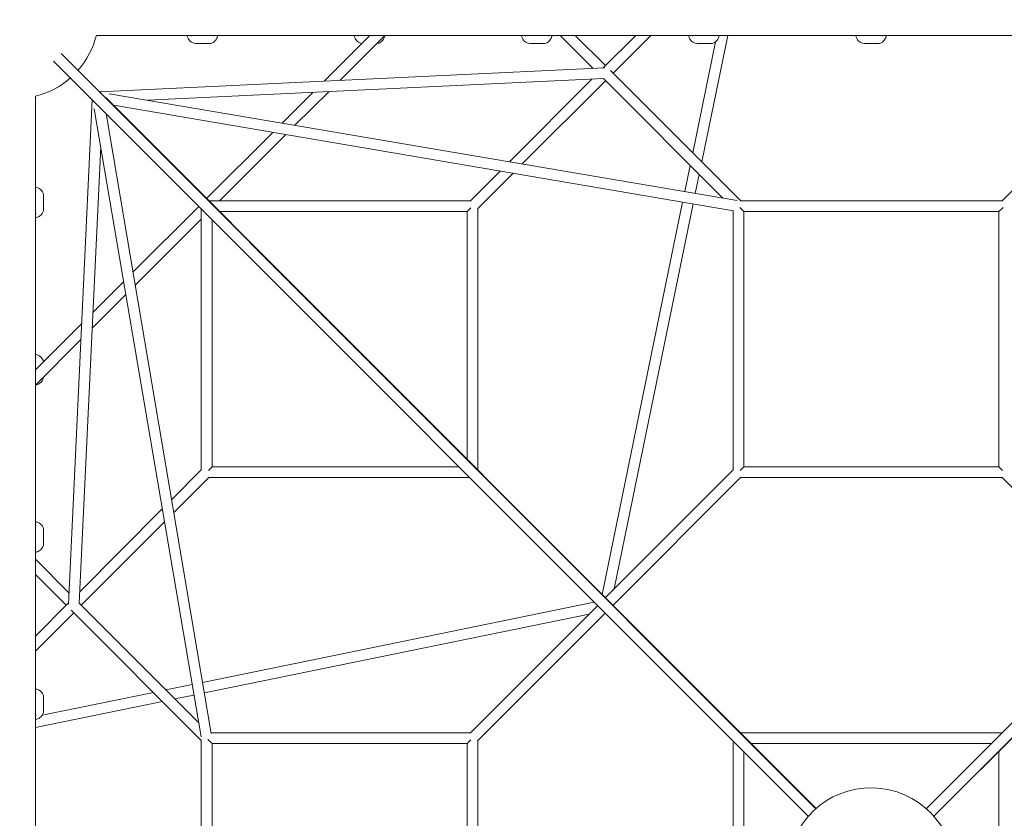
# Model space of a CAD drawing. Units: millimetres. Extents: x -11980 to 17329, y -11998 to 10482.
# Drawn here: x -20 to 1453, y -5172 to -3978 of the extents above; entities that cross this region are included whole.
import ezdxf

# ---------------------------------------------------------------- set-up
doc = ezdxf.new("R2010")
doc.units = ezdxf.units.MM
doc.header["$LTSCALE"] = 600
doc.layers.get('0').update_dxf_attribs({"linetype": 'CONTINUOUS'})

# ---------------------------------------------------------------- blocks, each defined once
blk = doc.blocks.new('GRANDVIEW')
at = {"color": 0, "linetype": 'Continuous', "lineweight": 0}
for p, q in [((14992.6, -5244.4), (17310, -5244.4)), ((15161.4, -5256.6), (15141.2, -5256.6)), ((15333.2, -5312.9), (15401.7, -5244.4)), ((15356.9, -5311.8), (15424.3, -5244.4)), ((15661.4, -5256.6), (15641.2, -5256.6)), ((15686.3, -5244.4), (15735.7, -5293.8)), ((15708.9, -5244.4), (15754.1, -5289.6)), ((15799.3, -5244.4), (15750.7, -5293.1)), ((15822, -5244.4), (15765.4, -5300.9)), ((15884.5, -5420), (15918.5, -5254.1)), ((15911.4, -5256.6), (15891.2, -5256.6)), ((15898.1, -5433.6), (15936.9, -5244.4)), ((16161.4, -5256.6), (16141.2, -5256.6)), ((14940, -5271.7), (16068.7, -6400.4)), ((17362.5, -5271.7), (16233.8, -6400.4)), ((14928.7, -5283), (16057.4, -6411.7)), ((17373.8, -5283), (16245.1, -6411.7)), ((15752.4, -5293), (14997.2, -5328.8)), ((15761.7, -5297.1), (15956.3, -5491.7)), ((16347.3, -5491.7), (16541.9, -5297.1)), ((15751, -5309.1), (15069, -5341.4)), ((15733.8, -5309.9), (15610.3, -5433.4)), ((15754.1, -5312.2), (15629.7, -5436.7)), ((15751, -5309.1), (15929.6, -5487.6)), ((15270.4, -5375.7), (15316.4, -5329.7)), ((15289.7, -5378.9), (15340.1, -5328.6)), ((14901.4, -7652.9), (14901.4, -5335.5)), ((14986.6, -5340.9), (14950.9, -6094.5)), ((15006.7, -5337.5), (15759.8, -6090.6)), ((15951, -5491.3), (15012, -5331.7)), ((14989.6, -5354.1), (15149.2, -6293.1)), ((15945.7, -5506.6), (15018.2, -5349)), ((15007.1, -5361.4), (15164.5, -6287.9)), ((15157.6, -5488.4), (15256.5, -5389.5)), ((15176.9, -5491.7), (15275.9, -5392.8)), ((14999.3, -5411.1), (14967, -6093.1)), ((15596.4, -5447.3), (15551.5, -5492.2)), ((15872.7, -5478), (15880.7, -5438.8)), ((15615.8, -5450.6), (15562.8, -5503.5)), ((15888.4, -5480.7), (15894.2, -5452.3)), ((14913.6, -5484.1), (14913.6, -5504.3)), ((15552, -5491.7), (15160.9, -5491.7)), ((16348, -5491.7), (15955.6, -5491.7)), ((15047.4, -5598.6), (15145.9, -5500.2)), ((15149.6, -5503.9), (15149.6, -5894.1)), ((15552.6, -5502.4), (15547.3, -5507.7)), ((15563.3, -5894.1), (15563.3, -5503.1)), ((15749.3, -6080.1), (15869.4, -5493.7)), ((15767.3, -6071.7), (15885.2, -5496.3)), ((15945, -5506.5), (15945, -5894.1)), ((15954.9, -5501.7), (15961, -5507.7)), ((16348.7, -5501.7), (16342.6, -5507.7)), ((15050.7, -5618), (15149.6, -5519.1)), ((15165.6, -5519.9), (15165.6, -5889.4)), ((15547.3, -5507.7), (15176.9, -5507.7)), ((15547.3, -5878.1), (15547.3, -5507.7)), ((15961, -5507.7), (15961, -5889.4)), ((16342.6, -5507.7), (15961, -5507.7)), ((16342.6, -5889.4), (16342.6, -5507.7)), ((14987.6, -5658.5), (15033.5, -5612.5)), ((14986.5, -5682.2), (15036.8, -5631.9)), ((14901.4, -5744.6), (14970.8, -5675.3)), ((14901.4, -5767.3), (14969.6, -5699)), ((15160.3, -5894.7), (15165.6, -5889.4)), ((15165.6, -5889.4), (15535.1, -5889.4)), ((15955.6, -5894.7), (15961, -5889.4)), ((15961, -5889.4), (16342.6, -5889.4)), ((16348, -5894.7), (16342.6, -5889.4)), ((15150.1, -5893.6), (15105.2, -5938.6)), ((15161.4, -5904.9), (15108.5, -5957.9)), ((15945.4, -5893.6), (15754.1, -6084.9)), ((15956.7, -5904.9), (15765.4, -6096.2)), ((16346.9, -5904.9), (16538, -6096.1)), ((15160.9, -5905.4), (15551.1, -5905.4)), ((15956.3, -5905.4), (16347.3, -5905.4)), ((15091.3, -5952.4), (14967.8, -6076)), ((15094.6, -5971.8), (14970.1, -6096.2)), ((14913.6, -5984.1), (14913.6, -6004.3)), ((14951.7, -6077.8), (14901.4, -6027.5)), ((14947.5, -6096.2), (14901.4, -6050.2)), ((14951, -6092.8), (14901.4, -6142.3)), ((15145.5, -6271.7), (14967, -6093.1)), ((15737.2, -6091.5), (15151.6, -6211.6)), ((16069.2, -6400), (15759.8, -6090.6)), ((14958.8, -6107.5), (14901.4, -6164.9)), ((15149.6, -6298.4), (14955, -6103.8)), ((15729.6, -6109.4), (15154.2, -6227.3)), ((15551.5, -6287.5), (15742.4, -6096.7)), ((15562.8, -6298.8), (15753.7, -6108)), ((16245.2, -6411.8), (16555.1, -6101.9)), ((15077.9, -6226.7), (14911.7, -6260.7)), ((15135.9, -6214.8), (15096.7, -6222.8)), ((15091.5, -6240.2), (14901.4, -6279.1)), ((14913.6, -6234.1), (14913.6, -6254.3)), ((15138.6, -6230.6), (15110.2, -6236.4)), ((15552, -6287.1), (15164.4, -6287.1)), ((16347.1, -6287.1), (15956.3, -6287.1)), ((15149.6, -6297.7), (15149.6, -6690.1)), ((15159.6, -6297), (15165.6, -6303.1)), ((15552.6, -6297.7), (15547.3, -6303.1)), ((15563.3, -6489.8), (15563.3, -6298.4)), ((15945, -6299.2), (15945, -6489.8)), ((15165.6, -6303.1), (15165.6, -6684.7)), ((15547.3, -6303.1), (15165.6, -6303.1)), ((15547.3, -6489.8), (15547.3, -6303.1)), ((15961, -6315.2), (15961, -6489.8)), ((16331.1, -6303.1), (15972.3, -6303.1)), ((16342.6, -6673.4), (16342.6, -6314.4))]:
    blk.add_line(p, q, dxfattribs=at)
for centre, start, end in [((14871.3, -5214.2), 13.9574, 256.0426), ((14871.3, -5214.2), 318.6694, 346.0426), ((14871.3, -5214.2), 283.9574, 311.3306), ((16151.3, -6494.2), 0, 177.9732)]:
    blk.add_arc(centre, 125, start, end, dxfattribs=at)
at = {"color": 0, "linetype": 'Continuous', "lineweight": 0, "extrusion": (0, 0, -1)}
for centre, major_axis, ratio, start_param, end_param in [((14821.8, -5164.8), (54.1, 54.1), 0.707107, -3.141592653589793, 3.141592653589793), ((16350.6, -5499.7), (-8, -8), 0.706678, -0.000858, 0.000858), ((15953, -5897.4), (-8, -8), 0.706678, 3.140735, 3.14245), ((16350.6, -5897.4), (8, -8), 0.706678, 3.140735, 3.14245), ((15157.6, -6295.1), (8, -8), 0.706678, -0.000858, 0.000858), ((15555.3, -6295.1), (8, 8), 0.706678, 3.140735, 3.14245)]:
    blk.add_ellipse(centre, major_axis=major_axis, ratio=ratio, start_param=start_param, end_param=end_param, dxfattribs=at)
at = {"color": 0, "linetype": 'Continuous', "lineweight": 0}
blk.add_ellipse((14821.8, -5164.8), major_axis=(-54.1, -54.1), ratio=0.707107, dxfattribs=at)
for centre, major_axis, ratio, start_param, end_param in [((14994.8, -5336.9), (-7.37, 7.37), 0.768022, -1.416292, -1.179123), ((15953, -5499.7), (8, -8), 0.706678, -0.000858, 0.000858)]:
    blk.add_ellipse(centre, major_axis=major_axis, ratio=ratio, start_param=start_param, end_param=end_param, dxfattribs=at)
for points, knots in [([(15128.2, -5244.4), (15128.3, -5244.5), (15128.3, -5244.5), (15128.5, -5245.2), (15128.6, -5245.9), (15128.8, -5246.5)], [3.0905901, 3.0905901, 3.0905901, 3.0905901, 3.1152912, 3.1152912, 3.324857, 3.324857, 3.324857, 3.324857]), ([(15128.8, -5246.5), (15129.1, -5247.3), (15129.4, -5248), (15130.2, -5249.6), (15130.6, -5250.4), (15131.8, -5252), (15132.5, -5252.8), (15134.3, -5254.4), (15135.4, -5255.1), (15138.1, -5256.2), (15139.6, -5256.5), (15141.1, -5256.6), (15141.1, -5256.6), (15141.2, -5256.6)], [0, 0, 0, 0, 0.23578, 0.23578, 0.471561, 0.471561, 0.707341, 0.707341, 0.943121, 0.943121, 1.174228, 1.174228, 1.178901, 1.178901, 1.178901, 1.178901]), ([(15136.3, -5244.4), (15136.1, -5244.5), (15135.8, -5244.5), (15135.3, -5244.7), (15135, -5244.8), (15134.4, -5244.9), (15134.1, -5244.9), (15133.8, -5244.9)], [13.6134809, 13.6134809, 13.6134809, 13.6134809, 13.7653168, 13.7653168, 13.9939055, 13.9939055, 14.2689937, 14.2689937, 14.2689937, 14.2689937]), ([(15161.4, -5256.6), (15162.8, -5256.6), (15164.1, -5256.3), (15166.7, -5255.4), (15167.8, -5254.7), (15169.7, -5253.2), (15170.5, -5252.4), (15171.7, -5250.7), (15172.2, -5249.9), (15173, -5248.4), (15173.3, -5247.6), (15173.6, -5246.7), (15173.7, -5246.6), (15173.7, -5246.5)], [2.999971, 2.999971, 2.999971, 2.999971, 3.210999, 3.210999, 3.437891, 3.437891, 3.673671, 3.673671, 3.909452, 3.909452, 4.145232, 4.145232, 4.178873, 4.178873, 4.178873, 4.178873]), ([(15168.7, -5244.9), (15168.5, -5244.9), (15168.3, -5244.9), (15167.7, -5244.8), (15167.4, -5244.7), (15166.8, -5244.6), (15166.5, -5244.5), (15166.2, -5244.4)], [11.9201853, 11.9201853, 11.9201853, 11.9201853, 12.1487094, 12.1487094, 12.3772336, 12.3772336, 12.5763294, 12.5763294, 12.5763294, 12.5763294]), ([(15173.7, -5246.5), (15173.9, -5245.9), (15174.1, -5245.2), (15174.3, -5244.5), (15174.3, -5244.5), (15174.3, -5244.4)], [0, 0, 0, 0, 0.2095698, 0.2095698, 0.234269, 0.234269, 0.234269, 0.234269]), ([(15378.2, -5244.4), (15378.3, -5244.5), (15378.3, -5244.5), (15378.5, -5245.2), (15378.6, -5245.9), (15378.8, -5246.5)], [3.0905901, 3.0905901, 3.0905901, 3.0905901, 3.1152912, 3.1152912, 3.324857, 3.324857, 3.324857, 3.324857]), ([(15378.8, -5246.5), (15379.1, -5247.3), (15379.4, -5248), (15380.2, -5249.6), (15380.6, -5250.4), (15381.8, -5252), (15382.5, -5252.8), (15384.3, -5254.4), (15385.4, -5255.1), (15387.6, -5256), (15388.6, -5256.3), (15389.6, -5256.5)], [0, 0, 0, 0, 0.23578, 0.23578, 0.471561, 0.471561, 0.707341, 0.707341, 0.943121, 0.943121, 1.099338, 1.099338, 1.099338, 1.099338]), ([(15386.3, -5244.4), (15386.1, -5244.5), (15385.8, -5244.5), (15385.3, -5244.7), (15385, -5244.8), (15384.4, -5244.9), (15384.1, -5244.9), (15383.8, -5244.9)], [13.6134809, 13.6134809, 13.6134809, 13.6134809, 13.7653168, 13.7653168, 13.9939055, 13.9939055, 14.2689937, 14.2689937, 14.2689937, 14.2689937]), ([(15412.2, -5256.5), (15413.3, -5256.5), (15414.4, -5256.2), (15416.7, -5255.4), (15417.8, -5254.7), (15419.7, -5253.2), (15420.5, -5252.4), (15421.7, -5250.7), (15422.2, -5249.9), (15423, -5248.4), (15423.3, -5247.6), (15423.6, -5246.7), (15423.7, -5246.6), (15423.7, -5246.5)], [3.039386, 3.039386, 3.039386, 3.039386, 3.210999, 3.210999, 3.437891, 3.437891, 3.673671, 3.673671, 3.909452, 3.909452, 4.145232, 4.145232, 4.178873, 4.178873, 4.178873, 4.178873]), ([(15423.7, -5246.5), (15423.9, -5245.9), (15424.1, -5245.2), (15424.3, -5244.5), (15424.3, -5244.5), (15424.3, -5244.4)], [0, 0, 0, 0, 0.2095698, 0.2095698, 0.2337478, 0.2337478, 0.2337478, 0.2337478]), ([(15628.2, -5244.4), (15628.3, -5244.5), (15628.3, -5244.5), (15628.5, -5245.2), (15628.6, -5245.9), (15628.8, -5246.5)], [3.0905901, 3.0905901, 3.0905901, 3.0905901, 3.1152912, 3.1152912, 3.324857, 3.324857, 3.324857, 3.324857]), ([(15628.8, -5246.5), (15629.1, -5247.3), (15629.4, -5248), (15630.2, -5249.6), (15630.6, -5250.4), (15631.8, -5252), (15632.5, -5252.8), (15634.3, -5254.4), (15635.4, -5255.1), (15638.1, -5256.2), (15639.6, -5256.5), (15641.1, -5256.6), (15641.1, -5256.6), (15641.2, -5256.6)], [0, 0, 0, 0, 0.23578, 0.23578, 0.471561, 0.471561, 0.707341, 0.707341, 0.943121, 0.943121, 1.174228, 1.174228, 1.178901, 1.178901, 1.178901, 1.178901]), ([(15636.3, -5244.4), (15636.1, -5244.5), (15635.8, -5244.5), (15635.3, -5244.7), (15635, -5244.8), (15634.4, -5244.9), (15634.1, -5244.9), (15633.8, -5244.9)], [13.6134809, 13.6134809, 13.6134809, 13.6134809, 13.7653168, 13.7653168, 13.9939055, 13.9939055, 14.2689937, 14.2689937, 14.2689937, 14.2689937]), ([(15661.4, -5256.6), (15662.8, -5256.6), (15664.1, -5256.3), (15666.7, -5255.4), (15667.8, -5254.7), (15669.7, -5253.2), (15670.5, -5252.4), (15671.7, -5250.7), (15672.2, -5249.9), (15673, -5248.4), (15673.3, -5247.6), (15673.6, -5246.7), (15673.7, -5246.6), (15673.7, -5246.5)], [2.999971, 2.999971, 2.999971, 2.999971, 3.210999, 3.210999, 3.437891, 3.437891, 3.673671, 3.673671, 3.909452, 3.909452, 4.145232, 4.145232, 4.178873, 4.178873, 4.178873, 4.178873]), ([(15668.7, -5244.9), (15668.5, -5244.9), (15668.3, -5244.9), (15667.7, -5244.8), (15667.4, -5244.7), (15666.8, -5244.6), (15666.5, -5244.5), (15666.2, -5244.4)], [11.9201853, 11.9201853, 11.9201853, 11.9201853, 12.1487094, 12.1487094, 12.3772336, 12.3772336, 12.5763294, 12.5763294, 12.5763294, 12.5763294]), ([(15673.7, -5246.5), (15673.9, -5245.9), (15674.1, -5245.2), (15674.3, -5244.5), (15674.3, -5244.5), (15674.3, -5244.4)], [0, 0, 0, 0, 0.2095698, 0.2095698, 0.234269, 0.234269, 0.234269, 0.234269]), ([(15878.2, -5244.4), (15878.3, -5244.5), (15878.3, -5244.5), (15878.5, -5245.2), (15878.6, -5245.9), (15878.8, -5246.5)], [3.0905901, 3.0905901, 3.0905901, 3.0905901, 3.1152912, 3.1152912, 3.324857, 3.324857, 3.324857, 3.324857]), ([(15878.8, -5246.5), (15879.1, -5247.3), (15879.4, -5248), (15880.2, -5249.6), (15880.6, -5250.4), (15881.8, -5252), (15882.5, -5252.8), (15884.3, -5254.4), (15885.4, -5255.1), (15888.1, -5256.2), (15889.6, -5256.5), (15891.1, -5256.6), (15891.1, -5256.6), (15891.2, -5256.6)], [0, 0, 0, 0, 0.23578, 0.23578, 0.471561, 0.471561, 0.707341, 0.707341, 0.943121, 0.943121, 1.174228, 1.174228, 1.178901, 1.178901, 1.178901, 1.178901]), ([(15886.3, -5244.4), (15886.1, -5244.5), (15885.8, -5244.5), (15885.3, -5244.7), (15885, -5244.8), (15884.4, -5244.9), (15884.1, -5244.9), (15883.8, -5244.9)], [13.6134809, 13.6134809, 13.6134809, 13.6134809, 13.7653168, 13.7653168, 13.9939055, 13.9939055, 14.2689937, 14.2689937, 14.2689937, 14.2689937]), ([(15911.4, -5256.6), (15912.8, -5256.6), (15914.1, -5256.3), (15916.7, -5255.4), (15917.8, -5254.7), (15919.7, -5253.2), (15920.5, -5252.4), (15921.7, -5250.7), (15922.2, -5249.9), (15923, -5248.4), (15923.3, -5247.6), (15923.6, -5246.7), (15923.7, -5246.6), (15923.7, -5246.5)], [2.999971, 2.999971, 2.999971, 2.999971, 3.210999, 3.210999, 3.437891, 3.437891, 3.673671, 3.673671, 3.909452, 3.909452, 4.145232, 4.145232, 4.178873, 4.178873, 4.178873, 4.178873]), ([(15918.7, -5244.9), (15918.5, -5244.9), (15918.3, -5244.9), (15917.7, -5244.8), (15917.4, -5244.7), (15916.8, -5244.6), (15916.5, -5244.5), (15916.2, -5244.4)], [11.9201853, 11.9201853, 11.9201853, 11.9201853, 12.1487094, 12.1487094, 12.3772336, 12.3772336, 12.5763294, 12.5763294, 12.5763294, 12.5763294]), ([(15923.7, -5246.5), (15923.9, -5245.9), (15924.1, -5245.2), (15924.3, -5244.5), (15924.3, -5244.5), (15924.3, -5244.4)], [0, 0, 0, 0, 0.2095698, 0.2095698, 0.234269, 0.234269, 0.234269, 0.234269]), ([(16128.2, -5244.4), (16128.3, -5244.5), (16128.3, -5244.5), (16128.5, -5245.2), (16128.6, -5245.9), (16128.8, -5246.5)], [3.0905901, 3.0905901, 3.0905901, 3.0905901, 3.1152912, 3.1152912, 3.324857, 3.324857, 3.324857, 3.324857]), ([(16128.8, -5246.5), (16129.1, -5247.3), (16129.4, -5248), (16130.2, -5249.6), (16130.6, -5250.4), (16131.8, -5252), (16132.5, -5252.8), (16134.3, -5254.4), (16135.4, -5255.1), (16138.1, -5256.2), (16139.6, -5256.5), (16141.1, -5256.6), (16141.1, -5256.6), (16141.2, -5256.6)], [0, 0, 0, 0, 0.23578, 0.23578, 0.471561, 0.471561, 0.707341, 0.707341, 0.943121, 0.943121, 1.174228, 1.174228, 1.178901, 1.178901, 1.178901, 1.178901]), ([(16136.3, -5244.4), (16136.1, -5244.5), (16135.8, -5244.5), (16135.3, -5244.7), (16135, -5244.8), (16134.4, -5244.9), (16134.1, -5244.9), (16133.8, -5244.9)], [13.6134809, 13.6134809, 13.6134809, 13.6134809, 13.7653168, 13.7653168, 13.9939055, 13.9939055, 14.2689937, 14.2689937, 14.2689937, 14.2689937]), ([(16161.4, -5256.6), (16162.8, -5256.6), (16164.1, -5256.3), (16166.7, -5255.4), (16167.8, -5254.7), (16169.7, -5253.2), (16170.5, -5252.4), (16171.7, -5250.7), (16172.2, -5249.9), (16173, -5248.4), (16173.3, -5247.6), (16173.6, -5246.7), (16173.7, -5246.6), (16173.7, -5246.5)], [2.999971, 2.999971, 2.999971, 2.999971, 3.210999, 3.210999, 3.437891, 3.437891, 3.673671, 3.673671, 3.909452, 3.909452, 4.145232, 4.145232, 4.178873, 4.178873, 4.178873, 4.178873]), ([(16168.7, -5244.9), (16168.5, -5244.9), (16168.3, -5244.9), (16167.7, -5244.8), (16167.4, -5244.7), (16166.8, -5244.6), (16166.5, -5244.5), (16166.2, -5244.4)], [11.9201853, 11.9201853, 11.9201853, 11.9201853, 12.1487094, 12.1487094, 12.3772336, 12.3772336, 12.5763294, 12.5763294, 12.5763294, 12.5763294]), ([(16173.7, -5246.5), (16173.9, -5245.9), (16174.1, -5245.2), (16174.3, -5244.5), (16174.3, -5244.5), (16174.3, -5244.4)], [0, 0, 0, 0, 0.2095698, 0.2095698, 0.234269, 0.234269, 0.234269, 0.234269]), ([(14903.5, -5471.8), (14902.9, -5471.6), (14902.3, -5471.4), (14901.6, -5471.3), (14901.5, -5471.2), (14901.4, -5471.2)], [0, 0, 0, 0, 0.2095698, 0.2095698, 0.234269, 0.234269, 0.234269, 0.234269]), ([(14901.9, -5476.8), (14901.9, -5477), (14901.9, -5477.2), (14901.8, -5477.8), (14901.8, -5478.1), (14901.6, -5478.7), (14901.5, -5479), (14901.4, -5479.3)], [11.9201853, 11.9201853, 11.9201853, 11.9201853, 12.1487094, 12.1487094, 12.3772336, 12.3772336, 12.5763294, 12.5763294, 12.5763294, 12.5763294]), ([(14913.6, -5484.1), (14913.6, -5482.7), (14913.3, -5481.4), (14912.4, -5478.8), (14911.7, -5477.7), (14910.2, -5475.8), (14909.4, -5475), (14907.8, -5473.8), (14907, -5473.3), (14905.4, -5472.5), (14904.6, -5472.2), (14903.7, -5471.9), (14903.6, -5471.9), (14903.5, -5471.8)], [2.999971, 2.999971, 2.999971, 2.999971, 3.210999, 3.210999, 3.437891, 3.437891, 3.673671, 3.673671, 3.909452, 3.909452, 4.145232, 4.145232, 4.178873, 4.178873, 4.178873, 4.178873]), ([(14903.5, -5516.7), (14904.3, -5516.4), (14905.1, -5516.1), (14906.6, -5515.4), (14907.4, -5514.9), (14909, -5513.7), (14909.9, -5513), (14911.4, -5511.2), (14912.2, -5510.1), (14913.3, -5507.5), (14913.6, -5506), (14913.6, -5504.4), (14913.6, -5504.4), (14913.6, -5504.3)], [0, 0, 0, 0, 0.23578, 0.23578, 0.471561, 0.471561, 0.707341, 0.707341, 0.943121, 0.943121, 1.174228, 1.174228, 1.178901, 1.178901, 1.178901, 1.178901]), ([(14901.4, -5509.2), (14901.5, -5509.4), (14901.6, -5509.7), (14901.7, -5510.2), (14901.8, -5510.5), (14901.9, -5511.1), (14901.9, -5511.4), (14901.9, -5511.7)], [13.6134809, 13.6134809, 13.6134809, 13.6134809, 13.7653168, 13.7653168, 13.9939055, 13.9939055, 14.2689937, 14.2689937, 14.2689937, 14.2689937]), ([(14901.4, -5517.3), (14901.5, -5517.2), (14901.6, -5517.2), (14902.3, -5517), (14902.9, -5516.9), (14903.5, -5516.7)], [3.0905901, 3.0905901, 3.0905901, 3.0905901, 3.1152912, 3.1152912, 3.324857, 3.324857, 3.324857, 3.324857]), ([(14903.5, -5721.8), (14902.9, -5721.6), (14902.3, -5721.4), (14901.6, -5721.3), (14901.5, -5721.2), (14901.4, -5721.2)], [0, 0, 0, 0, 0.2095698, 0.2095698, 0.234269, 0.234269, 0.234269, 0.234269]), ([(14901.9, -5726.8), (14901.9, -5727), (14901.9, -5727.2), (14901.8, -5727.8), (14901.8, -5728.1), (14901.6, -5728.7), (14901.5, -5729), (14901.4, -5729.3)], [11.9201853, 11.9201853, 11.9201853, 11.9201853, 12.1487094, 12.1487094, 12.3772336, 12.3772336, 12.5763294, 12.5763294, 12.5763294, 12.5763294]), ([(14913.5, -5732.6), (14913.4, -5731.7), (14913.2, -5730.9), (14912.4, -5728.8), (14911.7, -5727.7), (14910.2, -5725.8), (14909.4, -5725), (14907.8, -5723.8), (14907, -5723.3), (14905.4, -5722.5), (14904.6, -5722.2), (14903.7, -5721.9), (14903.6, -5721.9), (14903.5, -5721.8)], [3.079537, 3.079537, 3.079537, 3.079537, 3.210999, 3.210999, 3.437891, 3.437891, 3.673671, 3.673671, 3.909452, 3.909452, 4.145232, 4.145232, 4.178873, 4.178873, 4.178873, 4.178873]), ([(14903.5, -5766.7), (14904.3, -5766.4), (14905.1, -5766.1), (14906.6, -5765.4), (14907.4, -5764.9), (14909, -5763.7), (14909.9, -5763), (14911.4, -5761.2), (14912.2, -5760.1), (14913.2, -5757.7), (14913.5, -5756.4), (14913.6, -5755.1)], [0, 0, 0, 0, 0.23578, 0.23578, 0.471561, 0.471561, 0.707341, 0.707341, 0.943121, 0.943121, 1.139489, 1.139489, 1.139489, 1.139489]), ([(14901.4, -5767.3), (14901.5, -5767.2), (14901.6, -5767.2), (14902.3, -5767), (14902.9, -5766.9), (14903.5, -5766.7)], [3.0911113, 3.0911113, 3.0911113, 3.0911113, 3.1152912, 3.1152912, 3.324857, 3.324857, 3.324857, 3.324857]), ([(14903.5, -5971.8), (14902.9, -5971.6), (14902.3, -5971.4), (14901.6, -5971.3), (14901.5, -5971.2), (14901.4, -5971.2)], [0, 0, 0, 0, 0.2095698, 0.2095698, 0.234269, 0.234269, 0.234269, 0.234269]), ([(14901.9, -5976.8), (14901.9, -5977), (14901.9, -5977.2), (14901.8, -5977.8), (14901.8, -5978.1), (14901.6, -5978.7), (14901.5, -5979), (14901.4, -5979.3)], [11.9201853, 11.9201853, 11.9201853, 11.9201853, 12.1487094, 12.1487094, 12.3772336, 12.3772336, 12.5763294, 12.5763294, 12.5763294, 12.5763294]), ([(14913.6, -5984.1), (14913.6, -5982.7), (14913.3, -5981.4), (14912.4, -5978.8), (14911.7, -5977.7), (14910.2, -5975.8), (14909.4, -5975), (14907.8, -5973.8), (14907, -5973.3), (14905.4, -5972.5), (14904.6, -5972.2), (14903.7, -5971.9), (14903.6, -5971.9), (14903.5, -5971.8)], [2.999971, 2.999971, 2.999971, 2.999971, 3.210999, 3.210999, 3.437891, 3.437891, 3.673671, 3.673671, 3.909452, 3.909452, 4.145232, 4.145232, 4.178873, 4.178873, 4.178873, 4.178873]), ([(14903.5, -6016.7), (14904.3, -6016.4), (14905.1, -6016.1), (14906.6, -6015.4), (14907.4, -6014.9), (14909, -6013.7), (14909.9, -6013), (14911.4, -6011.2), (14912.2, -6010.1), (14913.3, -6007.5), (14913.6, -6006), (14913.6, -6004.4), (14913.6, -6004.4), (14913.6, -6004.3)], [0, 0, 0, 0, 0.23578, 0.23578, 0.471561, 0.471561, 0.707341, 0.707341, 0.943121, 0.943121, 1.174228, 1.174228, 1.178901, 1.178901, 1.178901, 1.178901]), ([(14901.4, -6009.2), (14901.5, -6009.4), (14901.6, -6009.7), (14901.7, -6010.2), (14901.8, -6010.5), (14901.9, -6011.1), (14901.9, -6011.4), (14901.9, -6011.7)], [13.6134809, 13.6134809, 13.6134809, 13.6134809, 13.7653168, 13.7653168, 13.9939055, 13.9939055, 14.2689937, 14.2689937, 14.2689937, 14.2689937]), ([(14901.4, -6017.3), (14901.5, -6017.2), (14901.6, -6017.2), (14902.3, -6017), (14902.9, -6016.9), (14903.5, -6016.7)], [3.0905901, 3.0905901, 3.0905901, 3.0905901, 3.1152912, 3.1152912, 3.324857, 3.324857, 3.324857, 3.324857]), ([(14903.5, -6221.8), (14902.9, -6221.6), (14902.3, -6221.4), (14901.6, -6221.3), (14901.5, -6221.2), (14901.4, -6221.2)], [0, 0, 0, 0, 0.2095698, 0.2095698, 0.234269, 0.234269, 0.234269, 0.234269]), ([(14901.9, -6226.8), (14901.9, -6227), (14901.9, -6227.2), (14901.8, -6227.8), (14901.8, -6228.1), (14901.6, -6228.7), (14901.5, -6229), (14901.4, -6229.3)], [11.9201853, 11.9201853, 11.9201853, 11.9201853, 12.1487094, 12.1487094, 12.3772336, 12.3772336, 12.5763294, 12.5763294, 12.5763294, 12.5763294]), ([(14913.6, -6234.1), (14913.6, -6232.7), (14913.3, -6231.4), (14912.4, -6228.8), (14911.7, -6227.7), (14910.2, -6225.8), (14909.4, -6225), (14907.8, -6223.8), (14907, -6223.3), (14905.4, -6222.5), (14904.6, -6222.2), (14903.7, -6221.9), (14903.6, -6221.9), (14903.5, -6221.8)], [2.999971, 2.999971, 2.999971, 2.999971, 3.210999, 3.210999, 3.437891, 3.437891, 3.673671, 3.673671, 3.909452, 3.909452, 4.145232, 4.145232, 4.178873, 4.178873, 4.178873, 4.178873]), ([(14903.5, -6266.7), (14904.3, -6266.4), (14905.1, -6266.1), (14906.6, -6265.4), (14907.4, -6264.9), (14909, -6263.7), (14909.9, -6263), (14911.4, -6261.2), (14912.2, -6260.1), (14913.3, -6257.5), (14913.6, -6256), (14913.6, -6254.4), (14913.6, -6254.4), (14913.6, -6254.3)], [0, 0, 0, 0, 0.23578, 0.23578, 0.471561, 0.471561, 0.707341, 0.707341, 0.943121, 0.943121, 1.174228, 1.174228, 1.178901, 1.178901, 1.178901, 1.178901]), ([(14901.4, -6259.2), (14901.5, -6259.4), (14901.6, -6259.7), (14901.7, -6260.2), (14901.8, -6260.5), (14901.9, -6261.1), (14901.9, -6261.4), (14901.9, -6261.7)], [13.6134809, 13.6134809, 13.6134809, 13.6134809, 13.7653168, 13.7653168, 13.9939055, 13.9939055, 14.2689937, 14.2689937, 14.2689937, 14.2689937]), ([(14901.4, -6267.3), (14901.5, -6267.2), (14901.6, -6267.2), (14902.3, -6267), (14902.9, -6266.9), (14903.5, -6266.7)], [3.0905901, 3.0905901, 3.0905901, 3.0905901, 3.1152912, 3.1152912, 3.324857, 3.324857, 3.324857, 3.324857])]:
    blk.add_open_spline(points, degree=3, knots=knots, dxfattribs=at)

msp = doc.modelspace()

# ---------------------------------------------------------------- block references
msp.add_blockref('GRANDVIEW', (-14897.8, 1242.8))

doc.saveas('drawing.dxf')
